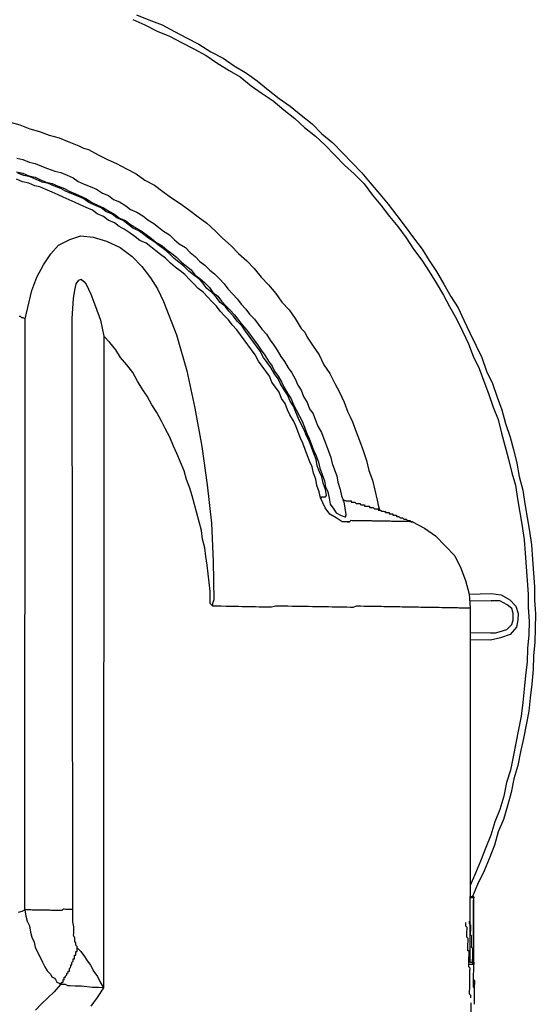
# Model space of a CAD drawing. Units: inches. Extents: x -69 to 81, y -7 to 97.
# Drawn here: x 25 to 27, y 86 to 89 of the extents above; entities that cross this region are included whole.
import ezdxf

# ---------------------------------------------------------------- set-up
doc = ezdxf.new("R2010")
doc.units = ezdxf.units.IN
doc.header["$MEASUREMENT"] = 0

# ---------------------------------------------------------------- blocks, each defined once
blk = doc.blocks.new('PeakFlow C top')
at = {"color": 9}
for p, q in [((-21.16, 48.1935), (-21.13, 48.1854)), ((-21.13, 48.1854), (-21.1001, 48.1736)), ((-21.1001, 48.1736), (-21.0702, 48.1656)), ((-21.0702, 48.1656), (-21.0403, 48.1538)), ((-21.0403, 48.1538), (-21.0104, 48.1458)), ((-21.0104, 48.1458), (-20.9805, 48.134)), ((-20.9805, 48.134), (-20.9506, 48.1222)), ((-20.9506, 48.1222), (-20.9357, 48.1144)), ((-20.9357, 48.1144), (-20.9207, 48.1104)), ((-20.9207, 48.1104), (-20.8909, 48.0948)), ((-20.8909, 48.0948), (-20.8611, 48.0793)), ((-21.1393, 48.0841), (-21.1206, 48.08)), ((-21.1206, 48.08), (-21.1019, 48.0721)), ((-21.1019, 48.0721), (-21.0832, 48.0681)), ((-21.0832, 48.0681), (-21.0645, 48.0602)), ((-20.8611, 48.0793), (-20.835, 48.0675)), ((-20.835, 48.0675), (-20.8052, 48.052)), ((-21.14, 48.0427), (-21.1213, 48.0386)), ((-21.1176, 48.0311), (-21.1363, 48.0389)), ((-21.1213, 48.0386), (-21.1026, 48.0308)), ((-21.0989, 48.027), (-21.1176, 48.0311)), ((-21.0645, 48.0602), (-21.0458, 48.0524)), ((-21.0458, 48.0524), (-21.0234, 48.0445)), ((-21.0234, 48.0445), (-21.0047, 48.0404)), ((-21.0047, 48.0404), (-20.986, 48.0325)), ((-20.986, 48.0325), (-20.9674, 48.0247)), ((-20.8052, 48.052), (-20.7754, 48.0364)), ((-20.7754, 48.0364), (-20.7494, 48.0172)), ((-21.1217, 48.0123), (-21.1404, 48.0202)), ((-21.103, 48.0082), (-21.1217, 48.0123)), ((-21.0843, 48.0004), (-21.103, 48.0082)), ((-21.1026, 48.0308), (-21.0839, 48.0267)), ((-21.0803, 48.0191), (-21.0989, 48.027)), ((-21.0839, 48.0267), (-21.069, 48.0189)), ((-21.0616, 48.0113), (-21.0803, 48.0191)), ((-21.069, 48.0189), (-21.0503, 48.0111)), ((-21.0429, 48.0072), (-21.0616, 48.0113)), ((-21.0503, 48.0111), (-21.0316, 48.007)), ((-21.0242, 47.9994), (-21.0429, 48.0072)), ((-21.0316, 48.007), (-21.0129, 47.9992)), ((-20.9674, 48.0247), (-20.9525, 48.0132)), ((-20.9525, 48.0132), (-20.9338, 48.0053)), ((-20.9338, 48.0053), (-20.9152, 47.9975)), ((-20.7494, 48.0172), (-20.7196, 48.0016)), ((-20.7196, 48.0016), (-20.6936, 47.9824)), ((-21.0694, 47.9964), (-21.0843, 48.0004)), ((-21.0507, 47.9885), (-21.0694, 47.9964)), ((-21.032, 47.9807), (-21.0507, 47.9885)), ((-21.0134, 47.9729), (-21.032, 47.9807)), ((-21.0055, 47.9915), (-21.0242, 47.9994)), ((-20.9985, 47.9651), (-21.0134, 47.9729)), ((-21.0129, 47.9992), (-20.9943, 47.9913)), ((-20.9906, 47.9837), (-21.0055, 47.9915)), ((-20.9943, 47.9913), (-20.9793, 47.9835)), ((-20.972, 47.9759), (-20.9906, 47.9837)), ((-20.9793, 47.9835), (-20.9607, 47.9757)), ((-20.9533, 47.9681), (-20.972, 47.9759)), ((-20.9607, 47.9757), (-20.942, 47.9679)), ((-20.9152, 47.9975), (-20.8965, 47.9896)), ((-20.8965, 47.9896), (-20.8779, 47.978)), ((-20.8779, 47.978), (-20.8593, 47.9702)), ((-20.6936, 47.9824), (-20.6676, 47.9631)), ((-20.9798, 47.9572), (-20.9985, 47.9651)), ((-20.9611, 47.9494), (-20.9798, 47.9572)), ((-20.9462, 47.9416), (-20.9611, 47.9494)), ((-20.9346, 47.9602), (-20.9533, 47.9681)), ((-20.9276, 47.9338), (-20.9462, 47.9416)), ((-20.942, 47.9679), (-20.9271, 47.9601)), ((-20.9198, 47.9487), (-20.9346, 47.9602)), ((-20.9271, 47.9601), (-20.9085, 47.9485)), ((-20.9011, 47.9408), (-20.9198, 47.9487)), ((-20.9085, 47.9485), (-20.8936, 47.9407)), ((-20.8593, 47.9702), (-20.8444, 47.9586)), ((-20.8444, 47.9586), (-20.8258, 47.9508)), ((-20.8258, 47.9508), (-20.8072, 47.9392)), ((-20.6676, 47.9631), (-20.6379, 47.9438)), ((-20.6379, 47.9438), (-20.6119, 47.9245)), ((-20.9089, 47.9259), (-20.9276, 47.9338)), ((-20.8941, 47.9144), (-20.9089, 47.9259)), ((-20.8825, 47.933), (-20.9011, 47.9408)), ((-20.8754, 47.9065), (-20.8941, 47.9144)), ((-20.8936, 47.9407), (-20.8749, 47.9329)), ((-20.8676, 47.9214), (-20.8825, 47.933)), ((-20.8749, 47.9329), (-20.8563, 47.9213)), ((-20.849, 47.9136), (-20.8676, 47.9214)), ((-20.8563, 47.9213), (-20.8414, 47.9135)), ((-20.8341, 47.9021), (-20.849, 47.9136)), ((-20.8414, 47.9135), (-20.8266, 47.9019)), ((-20.8072, 47.9392), (-20.7923, 47.9277)), ((-20.7923, 47.9277), (-20.7736, 47.9198)), ((-20.7736, 47.9198), (-20.755, 47.9082)), ((-20.6119, 47.9245), (-20.5859, 47.9053)), ((-20.8606, 47.895), (-20.8754, 47.9065)), ((-20.8419, 47.8872), (-20.8606, 47.895)), ((-20.8271, 47.8756), (-20.8419, 47.8872)), ((-20.8155, 47.8942), (-20.8341, 47.9021)), ((-20.8266, 47.9019), (-20.8079, 47.8941)), ((-20.8006, 47.8827), (-20.8155, 47.8942)), ((-20.8079, 47.8941), (-20.7931, 47.8826)), ((-20.7858, 47.8712), (-20.8006, 47.8827)), ((-20.7931, 47.8826), (-20.7745, 47.871)), ((-20.755, 47.9082), (-20.7402, 47.8967)), ((-20.7402, 47.8967), (-20.7216, 47.8851)), ((-20.7216, 47.8851), (-20.7068, 47.8735)), ((-20.5859, 47.9053), (-20.5599, 47.886)), ((-20.5599, 47.886), (-20.534, 47.863)), ((-20.8121, 47.8678), (-20.8271, 47.8756)), ((-20.7935, 47.8562), (-20.8121, 47.8678)), ((-20.7787, 47.8447), (-20.7935, 47.8562)), ((-20.7671, 47.8633), (-20.7858, 47.8712)), ((-20.7745, 47.871), (-20.7596, 47.8632)), ((-20.7523, 47.8518), (-20.7671, 47.8633)), ((-20.7596, 47.8632), (-20.7447, 47.8516)), ((-20.7374, 47.8402), (-20.7523, 47.8518)), ((-20.7447, 47.8516), (-20.7299, 47.8401)), ((-20.7068, 47.8735), (-20.6919, 47.862)), ((-20.6919, 47.862), (-20.6733, 47.8504)), ((-20.534, 47.863), (-20.5118, 47.8401)), ((-21.0123, 47.8187), (-20.9781, 47.8369)), ((-20.9781, 47.8369), (-20.9441, 47.8476)), ((-20.9441, 47.8476), (-20.9066, 47.8432)), ((-20.9066, 47.8432), (-20.8654, 47.8312)), ((-20.8654, 47.8312), (-20.8244, 47.8117)), ((-20.7639, 47.8332), (-20.7787, 47.8447)), ((-20.7452, 47.8253), (-20.7639, 47.8332)), ((-20.7304, 47.8138), (-20.7452, 47.8253)), ((-20.7188, 47.8286), (-20.7374, 47.8402)), ((-20.7299, 47.8401), (-20.7151, 47.8286)), ((-20.704, 47.8171), (-20.7188, 47.8286)), ((-20.7151, 47.8286), (-20.6965, 47.817)), ((-20.6733, 47.8504), (-20.6586, 47.8351)), ((-20.6586, 47.8351), (-20.6437, 47.8236)), ((-20.6437, 47.8236), (-20.6251, 47.812)), ((-20.5118, 47.8401), (-20.4859, 47.8171)), ((-21.0584, 47.7593), (-21.0353, 47.7928)), ((-21.0353, 47.7928), (-21.0123, 47.8187)), ((-20.8244, 47.8117), (-20.7873, 47.7847)), ((-20.7155, 47.8023), (-20.7304, 47.8138)), ((-20.7007, 47.7907), (-20.7155, 47.8023)), ((-20.6891, 47.8056), (-20.704, 47.8171)), ((-20.6965, 47.817), (-20.6816, 47.8054)), ((-20.6743, 47.794), (-20.6891, 47.8056)), ((-20.6816, 47.8054), (-20.6668, 47.7939)), ((-20.6595, 47.7787), (-20.6743, 47.794)), ((-20.6668, 47.7939), (-20.6519, 47.7824)), ((-20.6251, 47.812), (-20.6103, 47.7967)), ((-20.6103, 47.7967), (-20.5955, 47.7851)), ((-20.4859, 47.8171), (-20.4637, 47.7941)), ((-20.4637, 47.7941), (-20.4378, 47.7711)), ((-20.7873, 47.7847), (-20.7577, 47.7541)), ((-20.6858, 47.7792), (-20.7007, 47.7907)), ((-20.6711, 47.7639), (-20.6858, 47.7792)), ((-20.6562, 47.7523), (-20.6711, 47.7639)), ((-20.6447, 47.7672), (-20.6595, 47.7787)), ((-20.6519, 47.7824), (-20.6372, 47.7671)), ((-20.6298, 47.7556), (-20.6447, 47.7672)), ((-20.6372, 47.7671), (-20.6223, 47.7555)), ((-20.5955, 47.7851), (-20.5807, 47.7698)), ((-20.5807, 47.7698), (-20.5659, 47.7583)), ((-20.4378, 47.7711), (-20.4157, 47.7482)), ((-21.0779, 47.722), (-21.0584, 47.7593)), ((-20.7577, 47.7541), (-20.732, 47.7198)), ((-20.6414, 47.7408), (-20.6562, 47.7523)), ((-20.6265, 47.7293), (-20.6414, 47.7408)), ((-20.6151, 47.7404), (-20.6298, 47.7556)), ((-20.6223, 47.7555), (-20.6075, 47.744)), ((-20.6002, 47.7288), (-20.6151, 47.7404)), ((-20.6075, 47.744), (-20.5965, 47.7287)), ((-20.5659, 47.7583), (-20.5511, 47.743)), ((-20.5511, 47.743), (-20.5363, 47.7315)), ((-20.5363, 47.7315), (-20.5215, 47.7162)), ((-20.4157, 47.7482), (-20.3936, 47.7215)), ((-21.0936, 47.681), (-21.0779, 47.722)), ((-20.962, 47.6824), (-20.9579, 47.7012)), ((-20.9579, 47.7012), (-20.9502, 47.7123)), ((-20.9502, 47.7123), (-20.9426, 47.7159)), ((-20.9426, 47.7159), (-20.9352, 47.7083)), ((-20.9352, 47.7083), (-20.9278, 47.7006)), ((-20.732, 47.7198), (-20.71, 47.6856)), ((-20.6118, 47.714), (-20.6265, 47.7293)), ((-20.6007, 47.7025), (-20.6118, 47.714)), ((-20.5859, 47.6872), (-20.6007, 47.7025)), ((-20.5854, 47.7173), (-20.6002, 47.7288)), ((-20.5965, 47.7287), (-20.5816, 47.7172)), ((-20.5706, 47.702), (-20.5854, 47.7173)), ((-20.5816, 47.7172), (-20.5668, 47.7057)), ((-20.5596, 47.6868), (-20.5706, 47.702)), ((-20.5668, 47.7057), (-20.552, 47.6904)), ((-20.5215, 47.7162), (-20.5067, 47.7009)), ((-20.3936, 47.7215), (-20.3714, 47.6985)), ((-21.1139, 47.5948), (-21.0936, 47.681)), ((-20.9662, 47.6562), (-20.962, 47.6824)), ((-20.9278, 47.7006), (-20.9133, 47.6703)), ((-20.71, 47.6856), (-20.6919, 47.6477)), ((-20.5711, 47.6757), (-20.5859, 47.6872)), ((-20.5563, 47.6604), (-20.5711, 47.6757)), ((-20.5448, 47.6752), (-20.5596, 47.6868)), ((-20.552, 47.6904), (-20.541, 47.6751)), ((-20.53, 47.6599), (-20.5448, 47.6752)), ((-20.541, 47.6751), (-20.5262, 47.6636)), ((-20.5067, 47.7009), (-20.4957, 47.6856)), ((-20.4957, 47.6856), (-20.4809, 47.6703)), ((-20.3714, 47.6985), (-20.3493, 47.6718)), ((-20.3493, 47.6718), (-20.331, 47.6452)), ((-20.971, 47.5961), (-20.9662, 47.6562)), ((-20.9133, 47.6703), (-20.8989, 47.6325)), ((-20.6919, 47.6477), (-20.6523, 47.5455)), ((-20.5452, 47.6489), (-20.5563, 47.6604)), ((-20.5304, 47.6336), (-20.5452, 47.6489)), ((-20.519, 47.6447), (-20.53, 47.6599)), ((-20.5262, 47.6636), (-20.5151, 47.6484)), ((-20.5041, 47.6331), (-20.519, 47.6447)), ((-20.5151, 47.6484), (-20.5004, 47.6331)), ((-20.4809, 47.6703), (-20.4662, 47.6551)), ((-20.4662, 47.6551), (-20.4551, 47.6398)), ((-20.331, 47.6452), (-20.3088, 47.6222)), ((-20.8989, 47.6325), (-20.8846, 47.5909)), ((-20.5194, 47.6184), (-20.5304, 47.6336)), ((-20.5047, 47.6031), (-20.5194, 47.6184)), ((-20.4931, 47.6179), (-20.5041, 47.6331)), ((-20.5004, 47.6331), (-20.4893, 47.6216)), ((-20.4783, 47.6026), (-20.4931, 47.6179)), ((-20.4893, 47.6216), (-20.4745, 47.6063)), ((-20.4551, 47.6398), (-20.4404, 47.6245)), ((-20.4404, 47.6245), (-20.4293, 47.6093)), ((-20.3088, 47.6222), (-20.2905, 47.5956)), ((-21.1326, 47.6027), (-21.1288, 47.6026)), ((-21.1288, 47.6026), (-21.1251, 47.5988)), ((-21.1251, 47.5988), (-21.1214, 47.5987)), ((-21.1214, 47.5987), (-21.1139, 47.5948)), ((-21.115, 45.7938), (-21.1139, 47.5948)), ((-20.8846, 47.5909), (-20.8742, 47.5418)), ((-20.4936, 47.5916), (-20.5047, 47.6031)), ((-20.4826, 47.5764), (-20.4936, 47.5916)), ((-20.4673, 47.5874), (-20.4783, 47.6026)), ((-20.4745, 47.6063), (-20.4635, 47.5911)), ((-20.4525, 47.5721), (-20.4673, 47.5874)), ((-20.4635, 47.5911), (-20.4525, 47.5759)), ((-20.4293, 47.6093), (-20.4146, 47.594)), ((-20.4146, 47.594), (-20.4036, 47.5788)), ((-20.2905, 47.5956), (-20.2722, 47.5652)), ((-20.4678, 47.5611), (-20.4826, 47.5764)), ((-20.4568, 47.5458), (-20.4678, 47.5611)), ((-20.4525, 47.5759), (-20.4377, 47.5606)), ((-20.4415, 47.5569), (-20.4525, 47.5721)), ((-20.4305, 47.5416), (-20.4415, 47.5569)), ((-20.4377, 47.5606), (-20.4267, 47.5453)), ((-20.4036, 47.5788), (-20.3925, 47.5635)), ((-20.3925, 47.5635), (-20.3778, 47.5482)), ((-20.2722, 47.5652), (-20.2611, 47.5537)), ((-20.2611, 47.5537), (-20.2538, 47.5386)), ((-20.6523, 47.5455), (-20.6203, 47.4359)), ((-20.4457, 47.5306), (-20.4568, 47.5458)), ((-20.4347, 47.5154), (-20.4457, 47.5306)), ((-20.4195, 47.5264), (-20.4305, 47.5416)), ((-20.4267, 47.5453), (-20.4157, 47.5301)), ((-20.4085, 47.5112), (-20.4195, 47.5264)), ((-20.4157, 47.5301), (-20.4047, 47.5149)), ((-20.3778, 47.5482), (-20.3668, 47.5292)), ((-20.3668, 47.5292), (-20.3558, 47.514)), ((-20.2538, 47.5386), (-20.2355, 47.5119)), ((-20.4237, 47.5002), (-20.4347, 47.5154)), ((-20.4127, 47.4849), (-20.4237, 47.5002)), ((-20.3975, 47.4959), (-20.4085, 47.5112)), ((-20.4047, 47.5149), (-20.3936, 47.4996)), ((-20.3865, 47.4769), (-20.3975, 47.4959)), ((-20.3936, 47.4996), (-20.3826, 47.4844)), ((-20.3558, 47.514), (-20.3448, 47.4988)), ((-20.3448, 47.4988), (-20.3338, 47.4798)), ((-20.2355, 47.5119), (-20.2172, 47.4853)), ((-20.4017, 47.4659), (-20.4127, 47.4849)), ((-20.3907, 47.4507), (-20.4017, 47.4659)), ((-20.3755, 47.4617), (-20.3865, 47.4769)), ((-20.3826, 47.4844), (-20.3717, 47.4654)), ((-20.3645, 47.4465), (-20.3755, 47.4617)), ((-20.3717, 47.4654), (-20.3607, 47.4502)), ((-20.3338, 47.4798), (-20.3228, 47.4646)), ((-20.3228, 47.4646), (-20.3119, 47.4456)), ((-20.2172, 47.4853), (-20.2027, 47.455)), ((-20.6203, 47.4359), (-20.596, 47.3227)), ((-20.3797, 47.4355), (-20.3907, 47.4507)), ((-20.3687, 47.4202), (-20.3797, 47.4355)), ((-20.3535, 47.4275), (-20.3645, 47.4465)), ((-20.3607, 47.4502), (-20.3534, 47.435)), ((-20.3534, 47.435), (-20.3424, 47.4198)), ((-20.3119, 47.4456), (-20.3008, 47.4303)), ((-20.2027, 47.455), (-20.1843, 47.4283)), ((-20.3615, 47.4013), (-20.3687, 47.4202)), ((-20.3505, 47.3861), (-20.3615, 47.4013)), ((-20.3425, 47.4123), (-20.3535, 47.4275)), ((-20.3353, 47.3971), (-20.3425, 47.4123)), ((-20.3424, 47.4198), (-20.3314, 47.4008)), ((-20.3008, 47.4303), (-20.2899, 47.4114)), ((-20.2899, 47.4114), (-20.2827, 47.3924)), ((-20.1843, 47.4283), (-20.1698, 47.398)), ((-20.3395, 47.3709), (-20.3505, 47.3861)), ((-20.3243, 47.3781), (-20.3353, 47.3971)), ((-20.3314, 47.4008), (-20.3242, 47.3856)), ((-20.3133, 47.3629), (-20.3243, 47.3781)), ((-20.3242, 47.3856), (-20.3132, 47.3666)), ((-20.2827, 47.3924), (-20.2717, 47.3772)), ((-20.2717, 47.3772), (-20.2645, 47.3583)), ((-20.1698, 47.398), (-20.1552, 47.3714)), ((-20.1552, 47.3714), (-20.1407, 47.3411)), ((-20.3323, 47.3519), (-20.3395, 47.3709)), ((-20.3213, 47.3367), (-20.3323, 47.3519)), ((-20.3061, 47.344), (-20.3133, 47.3629)), ((-20.3132, 47.3666), (-20.3022, 47.3514)), ((-20.2951, 47.3287), (-20.3061, 47.344)), ((-20.3022, 47.3514), (-20.295, 47.3325)), ((-20.2645, 47.3583), (-20.2535, 47.3393)), ((-20.1407, 47.3411), (-20.1299, 47.3108)), ((-20.596, 47.3227), (-20.5755, 47.2057)), ((-20.3141, 47.3178), (-20.3213, 47.3367)), ((-20.3068, 47.3026), (-20.3141, 47.3178)), ((-20.2879, 47.3098), (-20.2951, 47.3287)), ((-20.295, 47.3325), (-20.2878, 47.3173)), ((-20.2878, 47.3173), (-20.2768, 47.2983)), ((-20.2535, 47.3393), (-20.2463, 47.3204)), ((-20.2463, 47.3204), (-20.2353, 47.3051)), ((-20.2959, 47.2836), (-20.3068, 47.3026)), ((-20.2886, 47.2685), (-20.2959, 47.2836)), ((-20.2807, 47.2909), (-20.2879, 47.3098)), ((-20.2734, 47.2757), (-20.2807, 47.2909)), ((-20.2768, 47.2983), (-20.2695, 47.2832)), ((-20.2695, 47.2832), (-20.2624, 47.2642)), ((-20.2353, 47.3051), (-20.2281, 47.2862)), ((-20.2281, 47.2862), (-20.2209, 47.2673)), ((-20.1299, 47.3108), (-20.1227, 47.2957)), ((-20.1227, 47.2957), (-20.1154, 47.2805)), ((-20.2814, 47.2495), (-20.2886, 47.2685)), ((-20.2625, 47.2567), (-20.2734, 47.2757)), ((-20.2553, 47.2378), (-20.2625, 47.2567)), ((-20.2624, 47.2642), (-20.2552, 47.2453)), ((-20.2209, 47.2673), (-20.21, 47.2483)), ((-20.1154, 47.2805), (-20.1047, 47.2502)), ((-20.2742, 47.2306), (-20.2814, 47.2495)), ((-20.267, 47.2154), (-20.2742, 47.2306)), ((-20.248, 47.2226), (-20.2553, 47.2378)), ((-20.2552, 47.2453), (-20.2479, 47.2301)), ((-20.2408, 47.2037), (-20.248, 47.2226)), ((-20.2479, 47.2301), (-20.2407, 47.2112)), ((-20.21, 47.2483), (-20.2028, 47.2294)), ((-20.2028, 47.2294), (-20.1956, 47.2104)), ((-20.1047, 47.2502), (-20.0939, 47.2237)), ((-20.0939, 47.2237), (-20.0831, 47.1934)), ((-20.5755, 47.2057), (-20.5587, 47.0889)), ((-20.2598, 47.1965), (-20.267, 47.2154)), ((-20.2526, 47.1776), (-20.2598, 47.1965)), ((-20.2337, 47.1848), (-20.2408, 47.2037)), ((-20.2407, 47.2112), (-20.2335, 47.1923)), ((-20.2335, 47.1923), (-20.2263, 47.1771)), ((-20.1956, 47.2104), (-20.1884, 47.1915)), ((-20.1884, 47.1915), (-20.1812, 47.1726)), ((-20.0831, 47.1934), (-20.0723, 47.1632)), ((-20.2454, 47.1587), (-20.2526, 47.1776)), ((-20.2265, 47.1659), (-20.2337, 47.1848)), ((-20.223, 47.147), (-20.2265, 47.1659)), ((-20.2263, 47.1771), (-20.2191, 47.1582)), ((-20.1812, 47.1726), (-20.1778, 47.1537)), ((-20.0723, 47.1632), (-20.0653, 47.133)), ((-20.2381, 47.1435), (-20.2454, 47.1587)), ((-20.2347, 47.1246), (-20.2381, 47.1435)), ((-20.2158, 47.1281), (-20.223, 47.147)), ((-20.2191, 47.1582), (-20.2156, 47.1393)), ((-20.2156, 47.1393), (-20.2084, 47.1204)), ((-20.1778, 47.1537), (-20.1706, 47.1348)), ((-20.1706, 47.1348), (-20.1634, 47.1159)), ((-20.0653, 47.133), (-20.0546, 47.1027)), ((-20.2275, 47.1057), (-20.2347, 47.1246)), ((-20.2241, 47.0868), (-20.2275, 47.1057)), ((-20.2086, 47.1129), (-20.2158, 47.1281)), ((-20.2051, 47.094), (-20.2086, 47.1129)), ((-20.2084, 47.1204), (-20.2013, 47.1015)), ((-20.2013, 47.1015), (-20.1978, 47.0826)), ((-20.1634, 47.1159), (-20.16, 47.097)), ((-20.0546, 47.1027), (-20.0476, 47.0725)), ((-20.5587, 47.0889), (-20.5457, 46.9721)), ((-20.2169, 47.0679), (-20.2241, 47.0868)), ((-20.198, 47.0751), (-20.2051, 47.094)), ((-20.1945, 47.0563), (-20.198, 47.0751)), ((-20.1978, 47.0826), (-20.1906, 47.0675)), ((-20.16, 47.097), (-20.1528, 47.0743)), ((-20.1528, 47.0743), (-20.1494, 47.0555)), ((-20.0476, 47.0725), (-20.0406, 47.0423)), ((-20.2134, 47.0491), (-20.2169, 47.0679)), ((-20.1989, 47.0187), (-20.2134, 47.0491)), ((-20.2134, 47.0491), (-20.2097, 47.049)), ((-20.2097, 47.049), (-20.2096, 47.0528)), ((-20.2096, 47.0528), (-20.2059, 47.0527)), ((-20.2059, 47.0527), (-20.2021, 47.0526)), ((-20.2021, 47.0526), (-20.1983, 47.0526)), ((-20.1983, 47.0526), (-20.1945, 47.0563)), ((-20.1906, 47.0675), (-20.1871, 47.0486)), ((-20.1871, 47.0486), (-20.1837, 47.0297)), ((-20.1494, 47.0555), (-20.1422, 47.0366)), ((-20.1458, 47.0441), (-20.1346, 47.0402)), ((-20.0406, 47.0423), (-20.0371, 47.0272)), ((-20.1842, 46.9997), (-20.1989, 47.0187)), ((-20.1837, 47.0297), (-20.1727, 47.0145)), ((-20.1727, 47.0145), (-20.1654, 47.0031)), ((-20.1422, 47.0366), (-20.1388, 47.0177)), ((-20.1388, 47.0177), (-20.1354, 46.9988)), ((-20.1346, 47.0402), (-20.1309, 47.0401)), ((-20.1309, 47.0401), (-20.1271, 47.04)), ((-20.1271, 47.04), (-20.1234, 47.04)), ((-20.1234, 47.04), (-20.1196, 47.0399)), ((-20.1196, 47.0399), (-20.1197, 47.0362)), ((-20.1197, 47.0362), (-20.1159, 47.0361)), ((-20.1159, 47.0361), (-20.1121, 47.036)), ((-20.1121, 47.036), (-20.1084, 47.036)), ((-20.1084, 47.036), (-20.1047, 47.0321)), ((-20.1047, 47.0321), (-20.1009, 47.0321)), ((-20.1009, 47.0321), (-20.0972, 47.032)), ((-20.0972, 47.032), (-20.0934, 47.0319)), ((-20.0934, 47.0319), (-20.0897, 47.0281)), ((-20.0897, 47.0281), (-20.086, 47.0281)), ((-20.086, 47.0281), (-20.0822, 47.028)), ((-20.0822, 47.028), (-20.0784, 47.0279)), ((-20.0784, 47.0279), (-20.0785, 47.0242)), ((-20.0785, 47.0242), (-20.0748, 47.0241)), ((-20.0748, 47.0241), (-20.071, 47.024)), ((-20.071, 47.024), (-20.0672, 47.024)), ((-20.0672, 47.024), (-20.0635, 47.0239)), ((-20.0635, 47.0239), (-20.0635, 47.0201)), ((-20.0635, 47.0201), (-20.0598, 47.0201)), ((-20.0598, 47.0201), (-20.056, 47.02)), ((-20.056, 47.02), (-20.0523, 47.02)), ((-20.0523, 47.02), (-20.0486, 47.0161)), ((-20.0486, 47.0161), (-20.0448, 47.0161)), ((-20.0448, 47.0161), (-20.0411, 47.016)), ((-20.0411, 47.016), (-20.0373, 47.0159)), ((-20.0373, 47.0159), (-20.0374, 47.0122)), ((-20.0374, 47.0122), (-20.0336, 47.0121)), ((-20.0371, 47.0272), (-20.0336, 47.0121)), ((-20.0336, 47.0121), (-20.0298, 47.012)), ((-20.0298, 47.012), (-20.0261, 47.0082)), ((-20.1656, 46.9881), (-20.1842, 46.9997)), ((-20.147, 46.9765), (-20.1656, 46.9881)), ((-20.1654, 47.0031), (-20.1505, 46.9953)), ((-20.1505, 46.9953), (-20.1392, 46.9914)), ((-20.1392, 46.9914), (-20.1355, 46.9913)), ((-20.1355, 46.9913), (-20.1354, 46.9951)), ((-20.1354, 46.9988), (-20.1354, 46.9951)), ((-20.0261, 47.0082), (-20.0224, 47.0082)), ((-20.0224, 47.0082), (-20.0186, 47.0081)), ((-20.0186, 47.0081), (-20.0149, 47.008)), ((-20.0149, 47.008), (-20.0149, 47.0043)), ((-20.0149, 47.0043), (-20.0112, 47.0042)), ((-20.0112, 47.0042), (-20.0074, 47.0041)), ((-20.0074, 47.0041), (-20.0037, 47.0041)), ((-20.0037, 47.0041), (-20.0037, 47.0003)), ((-20.0037, 47.0003), (-20, 47.0002)), ((-20, 47.0002), (-19.9962, 47.0002)), ((-19.9962, 47.0002), (-19.9924, 47.0001)), ((-19.9924, 47.0001), (-19.9925, 46.9964)), ((-19.9925, 46.9964), (-19.9888, 46.9963)), ((-19.9888, 46.9963), (-19.985, 46.9962)), ((-19.985, 46.9962), (-19.9812, 46.9962)), ((-19.9812, 46.9962), (-19.9813, 46.9924)), ((-19.9813, 46.9924), (-19.9775, 46.9923)), ((-19.9775, 46.9923), (-19.9738, 46.9923)), ((-19.9738, 46.9923), (-19.9701, 46.9884)), ((-19.9701, 46.9884), (-19.9663, 46.9884)), ((-19.9663, 46.9884), (-19.9626, 46.9883)), ((-19.9626, 46.9883), (-19.9589, 46.9845)), ((-19.9589, 46.9845), (-19.9551, 46.9844)), ((-19.9551, 46.9844), (-19.9514, 46.9844)), ((-19.9514, 46.9844), (-19.9477, 46.9805)), ((-20.5457, 46.9721), (-20.5402, 46.8554)), ((-20.132, 46.9762), (-20.147, 46.9765)), ((-20.1282, 46.9761), (-20.132, 46.9762)), ((-20.132, 46.9762), (-20.1245, 46.9761)), ((-20.1245, 46.9761), (-20.1282, 46.9761)), ((-20.1245, 46.9761), (-20.1282, 46.9761)), ((-20.1206, 46.9798), (-20.1245, 46.9761)), ((-20.1169, 46.9797), (-20.1206, 46.9798)), ((-20.1131, 46.9796), (-20.1169, 46.9797)), ((-20.1094, 46.9796), (-20.1131, 46.9796)), ((-20.1056, 46.9795), (-20.1094, 46.9796)), ((-20.1018, 46.9795), (-20.1056, 46.9795)), ((-20.0981, 46.9794), (-20.1018, 46.9795)), ((-20.0943, 46.9793), (-20.0981, 46.9794)), ((-20.0906, 46.9793), (-20.0943, 46.9793)), ((-20.0868, 46.9792), (-20.0906, 46.9793)), ((-20.0831, 46.9791), (-20.0868, 46.9792)), ((-20.0793, 46.9791), (-20.0831, 46.9791)), ((-20.0755, 46.979), (-20.0793, 46.9791)), ((-20.0718, 46.9789), (-20.0755, 46.979)), ((-20.068, 46.9789), (-20.0718, 46.9789)), ((-20.0643, 46.9788), (-20.068, 46.9789)), ((-20.0605, 46.9787), (-20.0643, 46.9788)), ((-20.0567, 46.9787), (-20.0605, 46.9787)), ((-20.053, 46.9786), (-20.0567, 46.9787)), ((-20.0492, 46.9785), (-20.053, 46.9786)), ((-20.0455, 46.9785), (-20.0492, 46.9785)), ((-20.0417, 46.9784), (-20.0455, 46.9785)), ((-20.0379, 46.9783), (-20.0417, 46.9784)), ((-20.0342, 46.9783), (-20.0379, 46.9783)), ((-20.0304, 46.9782), (-20.0342, 46.9783)), ((-20.0267, 46.9781), (-20.0304, 46.9782)), ((-20.0229, 46.9781), (-20.0267, 46.9781)), ((-20.0192, 46.978), (-20.0229, 46.9781)), ((-20.0154, 46.978), (-20.0192, 46.978)), ((-20.0116, 46.9779), (-20.0154, 46.978)), ((-20.0079, 46.9778), (-20.0116, 46.9779)), ((-20.0041, 46.9778), (-20.0079, 46.9778)), ((-20.0004, 46.9777), (-20.0041, 46.9778)), ((-19.9966, 46.9776), (-20.0004, 46.9777)), ((-19.9928, 46.9776), (-19.9966, 46.9776)), ((-19.9891, 46.9775), (-19.9928, 46.9776)), ((-19.9853, 46.9774), (-19.9891, 46.9775)), ((-19.9816, 46.9774), (-19.9853, 46.9774)), ((-19.9778, 46.9773), (-19.9816, 46.9774)), ((-19.974, 46.9772), (-19.9778, 46.9773)), ((-19.9703, 46.9772), (-19.974, 46.9772)), ((-19.9665, 46.9771), (-19.9703, 46.9772)), ((-19.9628, 46.977), (-19.9665, 46.9771)), ((-19.959, 46.977), (-19.9628, 46.977)), ((-19.9552, 46.9769), (-19.959, 46.977)), ((-19.9515, 46.9768), (-19.9552, 46.9769)), ((-19.9477, 46.9768), (-19.9515, 46.9768)), ((-19.9477, 46.9805), (-19.9439, 46.9805)), ((-19.944, 46.9767), (-19.9477, 46.9768)), ((-19.9402, 46.9767), (-19.944, 46.9767)), ((-19.9439, 46.9805), (-19.9401, 46.9804)), ((-19.9401, 46.9804), (-19.9402, 46.9767)), ((-19.9365, 46.9766), (-19.9402, 46.9767)), ((-19.9402, 46.9767), (-19.9365, 46.9766)), ((-19.9327, 46.9765), (-19.9365, 46.9766)), ((-19.9365, 46.9766), (-19.9327, 46.9765)), ((-19.9327, 46.9765), (-19.8954, 46.9571)), ((-19.8954, 46.9571), (-19.862, 46.9339)), ((-19.862, 46.9339), (-19.8324, 46.9033)), ((-19.8324, 46.9033), (-19.8029, 46.8728)), ((-19.8029, 46.8728), (-19.7847, 46.8348)), ((-20.5402, 46.8554), (-20.5384, 46.7389)), ((-19.7847, 46.8348), (-19.7704, 46.797)), ((-19.7704, 46.797), (-19.7598, 46.7554)), ((-19.7598, 46.7554), (-19.6921, 46.758)), ((-19.7598, 46.7554), (-19.7568, 46.714)), ((-19.6921, 46.758), (-19.6621, 46.7538)), ((-19.6621, 46.7538), (-19.636, 46.7383)), ((-20.5424, 46.7276), (-20.5425, 46.7201)), ((-20.5425, 46.7201), (-20.5275, 46.7199)), ((-20.5384, 46.7389), (-20.5424, 46.7276)), ((-20.5275, 46.7199), (-20.5162, 46.7197)), ((-20.5162, 46.7197), (-20.5012, 46.7194)), ((-20.5012, 46.7194), (-20.4899, 46.7192)), ((-20.4899, 46.7192), (-20.4786, 46.719)), ((-20.4786, 46.719), (-20.4636, 46.7188)), ((-20.4636, 46.7188), (-20.4523, 46.7186)), ((-20.4523, 46.7186), (-20.4373, 46.7183)), ((-20.4373, 46.7183), (-20.426, 46.7181)), ((-20.426, 46.7181), (-20.4109, 46.7178)), ((-20.4109, 46.7178), (-20.3997, 46.7176)), ((-20.3997, 46.7176), (-20.3884, 46.7175)), ((-20.3884, 46.7175), (-20.3734, 46.7172)), ((-20.3734, 46.7172), (-20.3621, 46.717)), ((-20.3621, 46.717), (-20.3507, 46.7206)), ((-20.3507, 46.7206), (-20.3357, 46.7203)), ((-20.3357, 46.7203), (-20.3244, 46.7201)), ((-20.3244, 46.7201), (-20.3131, 46.7199)), ((-20.3131, 46.7199), (-20.2981, 46.7196)), ((-20.2981, 46.7196), (-20.2868, 46.7195)), ((-20.2868, 46.7195), (-20.2756, 46.7193)), ((-20.2756, 46.7193), (-20.2605, 46.719)), ((-20.2605, 46.719), (-20.2492, 46.7188)), ((-20.2492, 46.7188), (-20.238, 46.7186)), ((-20.238, 46.7186), (-20.2267, 46.7184)), ((-20.2267, 46.7184), (-20.2154, 46.7182)), ((-20.2154, 46.7182), (-20.2041, 46.718)), ((-20.2041, 46.718), (-20.1891, 46.7178)), ((-20.1891, 46.7178), (-20.1778, 46.7176)), ((-20.1778, 46.7176), (-20.1665, 46.7174)), ((-20.1665, 46.7174), (-20.1553, 46.7172)), ((-20.1553, 46.7172), (-20.144, 46.717)), ((-20.144, 46.717), (-20.1327, 46.7168)), ((-20.1327, 46.7168), (-20.1214, 46.7166)), ((-20.1214, 46.7166), (-20.1139, 46.7165)), ((-20.1139, 46.7165), (-20.1026, 46.72)), ((-20.1026, 46.72), (-20.0913, 46.7198)), ((-20.0913, 46.7198), (-20.08, 46.7196)), ((-20.08, 46.7196), (-20.0688, 46.7194)), ((-20.0688, 46.7194), (-20.0575, 46.7192)), ((-20.0575, 46.7192), (-20.05, 46.7191)), ((-20.05, 46.7191), (-20.0387, 46.7189)), ((-20.0387, 46.7189), (-20.0274, 46.7187)), ((-20.0274, 46.7187), (-20.0199, 46.7186)), ((-20.0199, 46.7186), (-20.0086, 46.7184)), ((-20.0086, 46.7184), (-20.0011, 46.7183)), ((-20.0011, 46.7183), (-19.9898, 46.7181)), ((-19.9898, 46.7181), (-19.9823, 46.7179)), ((-19.9823, 46.7179), (-19.971, 46.7177)), ((-19.971, 46.7177), (-19.9635, 46.7176)), ((-19.9635, 46.7176), (-19.956, 46.7175)), ((-19.956, 46.7175), (-19.9447, 46.7173)), ((-19.9447, 46.7173), (-19.9372, 46.7172)), ((-19.9372, 46.7172), (-19.9297, 46.717)), ((-19.9297, 46.717), (-19.9222, 46.7169)), ((-19.9222, 46.7169), (-19.9146, 46.7168)), ((-19.9146, 46.7168), (-19.9071, 46.7166)), ((-19.9071, 46.7166), (-19.8996, 46.7165)), ((-19.8996, 46.7165), (-19.8921, 46.7164)), ((-19.8921, 46.7164), (-19.8846, 46.7162)), ((-19.8846, 46.7162), (-19.877, 46.7161)), ((-19.877, 46.7161), (-19.8695, 46.716)), ((-19.8695, 46.716), (-19.862, 46.7159)), ((-19.862, 46.7159), (-19.8583, 46.7158)), ((-19.8583, 46.7158), (-19.8507, 46.7157)), ((-19.8507, 46.7157), (-19.8432, 46.7155)), ((-19.8432, 46.7155), (-19.8395, 46.7155)), ((-19.8395, 46.7155), (-19.8319, 46.7153)), ((-19.8319, 46.7153), (-19.8282, 46.7153)), ((-19.8282, 46.7153), (-19.8207, 46.7151)), ((-19.8207, 46.7151), (-19.8169, 46.7151)), ((-19.8169, 46.7151), (-19.8131, 46.715)), ((-19.8131, 46.715), (-19.8094, 46.7149)), ((-19.8094, 46.7149), (-19.8019, 46.7148)), ((-19.8019, 46.7148), (-19.7981, 46.7147)), ((-19.7981, 46.7147), (-19.7943, 46.7147)), ((-19.7943, 46.7147), (-19.7906, 46.7146)), ((-19.7906, 46.7146), (-19.7868, 46.7146)), ((-19.7868, 46.7146), (-19.7831, 46.7145)), ((-19.7831, 46.7145), (-19.7793, 46.7144)), ((-19.7793, 46.7144), (-19.7756, 46.7144)), ((-19.7756, 46.7144), (-19.7718, 46.7143)), ((-19.7718, 46.7143), (-19.768, 46.7142)), ((-19.768, 46.7142), (-19.7643, 46.7142)), ((-19.7643, 46.7142), (-19.7605, 46.7141)), ((-19.7605, 46.7141), (-19.7568, 46.714)), ((-19.7568, 46.714), (-19.757, 45.8342)), ((-19.6774, 46.7352), (-19.6925, 46.7355)), ((-19.6662, 46.735), (-19.6774, 46.7352)), ((-19.6438, 46.7234), (-19.6662, 46.735)), ((-19.629, 46.7118), (-19.6438, 46.7234)), ((-19.636, 46.7383), (-19.6176, 46.7191)), ((-19.6255, 46.6967), (-19.629, 46.7118)), ((-19.6176, 46.7191), (-19.6104, 46.6965)), ((-19.6258, 46.6779), (-19.6255, 46.6967)), ((-19.6104, 46.6965), (-19.6107, 46.6777)), ((-19.6451, 46.6482), (-19.6298, 46.663)), ((-19.6149, 46.6552), (-19.6341, 46.6329)), ((-19.6298, 46.663), (-19.6258, 46.6779)), ((-19.6107, 46.6777), (-19.6149, 46.6552)), ((-19.7581, 46.6389), (-19.6942, 46.6377)), ((-19.6644, 46.6222), (-19.6946, 46.6152)), ((-19.6942, 46.6377), (-19.6791, 46.6375)), ((-19.6791, 46.6375), (-19.6678, 46.641)), ((-19.6678, 46.641), (-19.6451, 46.6482)), ((-19.6341, 46.6329), (-19.6644, 46.6222)), ((-19.6946, 46.6152), (-19.7547, 46.6162)), ((-21.134, 45.7866), (-21.1226, 45.7902)), ((-21.1226, 45.7902), (-21.115, 45.7938)), ((-21.115, 45.7938), (-21.1116, 45.7749)), ((-21.1113, 45.7937), (-21.115, 45.7938)), ((-21.1075, 45.7937), (-21.1113, 45.7937)), ((-21.1038, 45.7936), (-21.1075, 45.7937)), ((-21.1, 45.7935), (-21.1038, 45.7936)), ((-21.0962, 45.7935), (-21.1, 45.7935)), ((-21.0925, 45.7934), (-21.0962, 45.7935)), ((-21.0887, 45.7933), (-21.0925, 45.7934)), ((-21.085, 45.7933), (-21.0887, 45.7933)), ((-21.0812, 45.7932), (-21.085, 45.7933)), ((-21.0774, 45.7931), (-21.0812, 45.7932)), ((-21.0737, 45.7931), (-21.0774, 45.7931)), ((-21.0699, 45.793), (-21.0737, 45.7931)), ((-21.0662, 45.7929), (-21.0699, 45.793)), ((-21.0624, 45.7929), (-21.0662, 45.7929)), ((-21.0587, 45.7928), (-21.0624, 45.7929)), ((-21.0549, 45.7927), (-21.0587, 45.7928)), ((-21.0511, 45.7927), (-21.0549, 45.7927)), ((-21.0474, 45.7926), (-21.0511, 45.7927)), ((-21.0436, 45.7925), (-21.0474, 45.7926)), ((-21.0399, 45.7925), (-21.0436, 45.7925)), ((-21.0361, 45.7924), (-21.0399, 45.7925)), ((-21.0323, 45.7924), (-21.0361, 45.7924)), ((-21.0286, 45.7923), (-21.0323, 45.7924)), ((-21.0248, 45.7922), (-21.0286, 45.7923)), ((-21.0211, 45.7922), (-21.0248, 45.7922)), ((-21.0173, 45.7921), (-21.0211, 45.7922)), ((-21.0135, 45.792), (-21.0173, 45.7921)), ((-21.0098, 45.792), (-21.0135, 45.792)), ((-21.006, 45.7919), (-21.0098, 45.792)), ((-21.0023, 45.7918), (-21.006, 45.7919)), ((-20.9984, 45.7955), (-21.0023, 45.7918)), ((-20.9947, 45.7955), (-20.9984, 45.7955)), ((-20.9909, 45.7954), (-20.9947, 45.7955)), ((-20.9872, 45.7953), (-20.9909, 45.7954)), ((-20.9834, 45.7953), (-20.9872, 45.7953)), ((-20.9797, 45.7952), (-20.9834, 45.7953)), ((-20.9759, 45.7951), (-20.9797, 45.7952)), ((-20.9721, 45.7951), (-20.9759, 45.7951)), ((-20.9684, 45.795), (-20.9721, 45.7951)), ((-20.9687, 45.7762), (-20.9684, 45.795)), ((-21.1116, 45.7749), (-21.1081, 45.7598)), ((-21.1081, 45.7598), (-21.1008, 45.7447)), ((-20.969, 45.7574), (-20.9687, 45.7762)), ((-20.9655, 45.7423), (-20.969, 45.7574)), ((-21.1008, 45.7447), (-21.0974, 45.7258)), ((-21.0974, 45.7258), (-21.0939, 45.7107)), ((-20.966, 45.716), (-20.9659, 45.7235)), ((-20.9659, 45.7235), (-20.9657, 45.731)), ((-20.9657, 45.731), (-20.9655, 45.7423)), ((-21.0939, 45.7107), (-21.0867, 45.6955)), ((-21.0867, 45.6955), (-21.0832, 45.6804)), ((-20.9624, 45.7084), (-20.966, 45.716)), ((-20.9626, 45.6971), (-20.9624, 45.7047)), ((-20.9589, 45.6933), (-20.9626, 45.6971)), ((-20.9624, 45.7047), (-20.9624, 45.7084)), ((-20.959, 45.6858), (-20.9589, 45.6933)), ((-21.0832, 45.6804), (-21.0759, 45.6653)), ((-21.0759, 45.6653), (-21.0686, 45.6501)), ((-20.9594, 45.6632), (-20.9593, 45.667)), ((-20.9594, 45.6595), (-20.9594, 45.6632)), ((-20.9593, 45.667), (-20.9556, 45.6669)), ((-20.9553, 45.682), (-20.959, 45.6858)), ((-20.9556, 45.6669), (-20.9555, 45.6707)), ((-20.9555, 45.6707), (-20.9554, 45.6745)), ((-20.9554, 45.6782), (-20.9553, 45.682)), ((-20.9554, 45.6782), (-20.9443, 45.6667)), ((-20.9554, 45.6745), (-20.9554, 45.6782)), ((-20.9443, 45.6667), (-20.9333, 45.6515)), ((-21.0686, 45.6501), (-21.0614, 45.6349)), ((-21.0614, 45.6349), (-21.0541, 45.6198)), ((-20.9712, 45.6334), (-20.9674, 45.6371)), ((-20.9712, 45.6296), (-20.9712, 45.6334)), ((-20.9674, 45.6371), (-20.9673, 45.6408)), ((-20.9673, 45.6408), (-20.9672, 45.6446)), ((-20.9672, 45.6446), (-20.9635, 45.6445)), ((-20.9635, 45.6445), (-20.9634, 45.6483)), ((-20.9634, 45.6483), (-20.9633, 45.652)), ((-20.9633, 45.652), (-20.9633, 45.6558)), ((-20.9633, 45.6558), (-20.9595, 45.6557)), ((-20.9595, 45.6557), (-20.9594, 45.6595)), ((-20.9333, 45.6515), (-20.9259, 45.6401)), ((-20.9259, 45.6401), (-20.9149, 45.6249)), ((-21.0541, 45.6198), (-21.0468, 45.6084)), ((-21.0468, 45.6084), (-21.0394, 45.6007)), ((-20.9868, 45.5998), (-20.983, 45.6035)), ((-20.983, 45.6035), (-20.9829, 45.6073)), ((-20.9829, 45.6073), (-20.9791, 45.6072)), ((-20.9791, 45.6109), (-20.979, 45.6147)), ((-20.9791, 45.6072), (-20.9791, 45.6109)), ((-20.979, 45.6147), (-20.9752, 45.6184)), ((-20.9752, 45.6184), (-20.9751, 45.6222)), ((-20.9751, 45.6222), (-20.9751, 45.6259)), ((-20.9751, 45.6259), (-20.9713, 45.6259)), ((-20.9713, 45.6259), (-20.9712, 45.6296)), ((-20.9149, 45.6249), (-20.904, 45.6059)), ((-20.904, 45.6059), (-20.893, 45.5907)), ((-21.0394, 45.6007), (-21.0357, 45.5969)), ((-21.0357, 45.5969), (-21.0321, 45.5893)), ((-21.0321, 45.5893), (-21.0246, 45.5854)), ((-21.0246, 45.5854), (-21.021, 45.5816)), ((-21.021, 45.5816), (-21.0173, 45.574)), ((-21.0173, 45.574), (-21.0099, 45.5701)), ((-21.0024, 45.57), (-21.0023, 45.5737)), ((-21.0023, 45.5737), (-20.9985, 45.5737)), ((-20.9985, 45.5774), (-20.9984, 45.5812)), ((-20.9985, 45.5737), (-20.9985, 45.5774)), ((-20.9984, 45.5812), (-20.9946, 45.5811)), ((-20.9946, 45.5849), (-20.9945, 45.5887)), ((-20.9946, 45.5811), (-20.9946, 45.5849)), ((-20.9945, 45.5887), (-20.9908, 45.5886)), ((-20.9908, 45.5886), (-20.9907, 45.5923)), ((-20.9907, 45.5923), (-20.9869, 45.596)), ((-20.9869, 45.596), (-20.9868, 45.5998)), ((-20.893, 45.5907), (-20.8857, 45.5755)), ((-20.8857, 45.5755), (-20.8747, 45.5565)), ((-21.0254, 45.5441), (-21.0445, 45.5256)), ((-21.0062, 45.5663), (-21.0254, 45.5441)), ((-21.0099, 45.5701), (-21.0062, 45.5663)), ((-21.0062, 45.5663), (-21.0061, 45.5701)), ((-20.9987, 45.5662), (-21.0062, 45.5663)), ((-21.0061, 45.5701), (-21.0024, 45.57)), ((-20.9911, 45.566), (-20.9987, 45.5662)), ((-20.9837, 45.5621), (-20.9911, 45.566)), ((-20.9762, 45.562), (-20.9837, 45.5621)), ((-20.9611, 45.5618), (-20.9762, 45.562)), ((-20.9423, 45.5614), (-20.9611, 45.5618)), ((-20.9086, 45.5571), (-20.9423, 45.5614)), ((-20.8898, 45.5568), (-20.9086, 45.5571)), ((-20.8747, 45.5565), (-20.8898, 45.5568)), ((-21.0445, 45.5256), (-21.0636, 45.5071)), ((-21.0636, 45.5071), (-21.0827, 45.4887))]:
    blk.add_line(p, q, dxfattribs=at)
at = {"color": 9, "flags": 128}
for points in [[(-20.7745, 48.5214), (-20.7372, 48.5058), (-20.6961, 48.49), (-20.6588, 48.4706), (-20.6216, 48.4511), (-20.5843, 48.4317), (-20.5471, 48.4085), (-20.5098, 48.389), (-20.4764, 48.3659), (-20.4392, 48.3427), (-20.4058, 48.3195), (-20.3724, 48.2926), (-20.339, 48.2657), (-20.3056, 48.2426), (-20.2722, 48.2157), (-20.2388, 48.1888), (-20.2093, 48.1582), (-20.1759, 48.1313), (-20.1463, 48.1007), (-20.1168, 48.0701), (-20.0872, 48.0395), (-20.0615, 48.009), (-20.032, 47.9747), (-20.0062, 47.9441), (-19.9805, 47.9098), (-19.9547, 47.8756), (-19.929, 47.8413), (-19.9033, 47.807), (-19.8813, 47.7728), (-19.8593, 47.7385), (-19.8374, 47.7006), (-19.8155, 47.6626), (-19.7936, 47.6284), (-19.7754, 47.5904), (-19.7573, 47.5525), (-19.7391, 47.5146), (-19.721, 47.4767), (-19.7067, 47.4351), (-19.6885, 47.3972), (-19.6742, 47.3556), (-19.6598, 47.3177), (-19.6493, 47.2762), (-19.6349, 47.2346), (-19.6243, 47.1968), (-19.6138, 47.1552), (-19.607, 47.1138), (-19.5964, 47.0722), (-19.5896, 47.0307), (-19.5828, 46.9893), (-19.576, 46.9478), (-19.5692, 46.9063), (-19.5662, 46.8611), (-19.5632, 46.8197), (-19.5601, 46.7783), (-19.5608, 46.737), (-19.5578, 46.6955), (-19.5586, 46.6504), (-19.5593, 46.6091), (-19.5638, 46.5678), (-19.5645, 46.5265), (-19.569, 46.4814), (-19.5735, 46.4401), (-19.578, 46.3988), (-19.5862, 46.3576), (-19.5944, 46.3164), (-19.6027, 46.2752), (-19.6109, 46.234), (-19.6229, 46.1928), (-19.6311, 46.1516), (-19.6431, 46.1105), (-19.6551, 46.0693), (-19.6708, 46.032), (-19.6828, 45.9908), (-19.6986, 45.9497), (-19.7142, 45.9124), (-19.7338, 45.8714), (-19.7494, 45.8341)], [(-20.786, 48.5066), (-20.7487, 48.4909), (-20.7115, 48.4715), (-20.6741, 48.4558), (-20.6369, 48.4363), (-20.5996, 48.4169), (-20.5623, 48.3974), (-20.5289, 48.3743), (-20.4917, 48.3511), (-20.4582, 48.3317), (-20.4248, 48.3048), (-20.3914, 48.2817), (-20.3579, 48.2585), (-20.3246, 48.2316), (-20.2912, 48.2047), (-20.2616, 48.1779), (-20.2282, 48.151), (-20.1986, 48.1242), (-20.169, 48.0936), (-20.1395, 48.063), (-20.1099, 48.0362), (-20.0803, 48.0056), (-20.0546, 47.9713), (-20.0288, 47.9408), (-20.0031, 47.9065), (-19.9773, 47.8759), (-19.9516, 47.8417), (-19.9296, 47.8074), (-19.9039, 47.7732), (-19.8819, 47.7389), (-19.8599, 47.7047), (-19.838, 47.6667), (-19.8198, 47.6326), (-19.7979, 47.5946), (-19.7798, 47.5567), (-19.7616, 47.5188), (-19.7472, 47.4809), (-19.7291, 47.443), (-19.7147, 47.4052), (-19.7003, 47.3673), (-19.686, 47.3257), (-19.6716, 47.2878), (-19.6611, 47.2463), (-19.6504, 47.2085), (-19.6399, 47.167), (-19.6293, 47.1254), (-19.6187, 47.0876), (-19.6119, 47.0462), (-19.6051, 47.0047), (-19.5983, 46.9632), (-19.5915, 46.9217), (-19.5884, 46.8803), (-19.5854, 46.8389), (-19.5824, 46.7975), (-19.5793, 46.7561), (-19.58, 46.7147), (-19.577, 46.6733), (-19.5777, 46.632), (-19.5822, 46.5907), (-19.5829, 46.5493), (-19.5874, 46.5081), (-19.5918, 46.4668), (-19.5963, 46.4255), (-19.6008, 46.3842), (-19.609, 46.343), (-19.6173, 46.3018), (-19.6255, 46.2606), (-19.6337, 46.2193), (-19.6457, 46.1819), (-19.6539, 46.1407), (-19.6659, 46.0996), (-19.6816, 46.0622), (-19.6936, 46.0211), (-19.7092, 45.9838), (-19.725, 45.9427), (-19.7407, 45.9053), (-19.7564, 45.868)], [(-20.9684, 45.795), (-20.971, 47.5961)], [(-20.5425, 46.7201), (-20.5499, 46.7278), (-20.5498, 46.7353), (-20.5492, 46.7654), (-20.5525, 46.7917), (-20.5558, 46.8181), (-20.5592, 46.8445), (-20.5625, 46.8709), (-20.5658, 46.8972), (-20.5728, 46.9237), (-20.5761, 46.9501), (-20.5832, 46.9765), (-20.5902, 47.003), (-20.5973, 47.0294), (-20.6044, 47.0558), (-20.6115, 47.0785), (-20.6223, 47.105), (-20.6294, 47.1315), (-20.6402, 47.158), (-20.651, 47.1845), (-20.6619, 47.2072), (-20.6727, 47.2337), (-20.6873, 47.2603), (-20.6982, 47.2831), (-20.7128, 47.3096), (-20.7274, 47.3325), (-20.742, 47.359), (-20.7566, 47.3818), (-20.7713, 47.4047), (-20.7859, 47.4312), (-20.8043, 47.4541), (-20.8227, 47.477), (-20.8373, 47.4998), (-20.8557, 47.5227), (-20.8742, 47.5418), (-20.8747, 45.5565), (-20.8941, 45.5268), (-20.9133, 45.5008)], [(-19.7564, 46.7366), (-19.6925, 46.7355)], [(-19.7605, 45.6274), (-19.7604, 45.635), (-19.7567, 45.6349), (-19.757, 45.8304), (-19.757, 45.8342)], [(-19.7438, 45.5106), (-19.743, 45.5519), (-19.743, 45.5557), (-19.7429, 45.5595), (-19.7429, 45.5632), (-19.7428, 45.567), (-19.7427, 45.5707), (-19.7427, 45.5745), (-19.7426, 45.5782), (-19.7464, 45.5783), (-19.7463, 45.5821), (-19.7462, 45.5858), (-19.7462, 45.5896), (-19.7461, 45.5934), (-19.746, 45.5971), (-19.746, 45.6009), (-19.7459, 45.6046), (-19.7458, 45.6084), (-19.7458, 45.6121), (-19.746, 45.8152), (-19.7457, 45.834), (-19.7457, 45.8302), (-19.757, 45.8304)], [(-19.7567, 45.6349), (-19.7454, 45.6347), (-19.7457, 45.8302)], [(-19.7548, 45.5258), (-19.7547, 45.5296), (-19.7547, 45.5333), (-19.7583, 45.5372), (-19.7583, 45.5409), (-19.7582, 45.5447), (-19.7582, 45.5484), (-19.7581, 45.5522), (-19.758, 45.556), (-19.758, 45.5597), (-19.7579, 45.5635), (-19.7578, 45.5672), (-19.7578, 45.571), (-19.7577, 45.5748), (-19.7576, 45.5785), (-19.7576, 45.5823), (-19.7575, 45.586), (-19.7574, 45.5898), (-19.7574, 45.5935), (-19.7573, 45.5973), (-19.7572, 45.6011), (-19.7572, 45.6048), (-19.7571, 45.6086), (-19.757, 45.6123), (-19.757, 45.6161), (-19.7607, 45.6199), (-19.7606, 45.6237), (-19.7605, 45.6274), (-19.7605, 45.6312), (-19.7604, 45.635), (-19.7603, 45.6387), (-19.7603, 45.6425), (-19.7602, 45.6462), (-19.7602, 45.65), (-19.7601, 45.6538), (-19.76, 45.6575), (-19.76, 45.6613), (-19.7599, 45.665), (-19.7598, 45.6688), (-19.7636, 45.6689), (-19.7635, 45.6726), (-19.7635, 45.6764), (-19.7634, 45.6801), (-19.7633, 45.6839), (-19.7633, 45.6876), (-19.7632, 45.6914), (-19.7631, 45.6952), (-19.7631, 45.6989), (-19.763, 45.7027), (-19.7629, 45.7064), (-19.7666, 45.7103), (-19.7666, 45.714), (-19.7665, 45.7178), (-19.7664, 45.7215), (-19.7664, 45.7253), (-19.7663, 45.7291), (-19.7662, 45.7328), (-19.7662, 45.7366), (-19.7661, 45.7403), (-19.7698, 45.7442), (-19.7697, 45.7479), (-19.7697, 45.7517), (-19.7696, 45.7554)], [(-19.7438, 45.5068), (-19.7438, 45.5106), (-19.7437, 45.5143), (-19.7436, 45.5181), (-19.7436, 45.5219), (-19.7435, 45.5256), (-19.7434, 45.5294), (-19.7434, 45.5331), (-19.7433, 45.5369), (-19.7432, 45.5407), (-19.7432, 45.5444), (-19.7431, 45.5482), (-19.743, 45.5519), (-19.743, 45.5557), (-19.7467, 45.5595), (-19.7466, 45.5633), (-19.7465, 45.567), (-19.7465, 45.5708), (-19.7464, 45.5746), (-19.7464, 45.5783), (-19.7463, 45.5821), (-19.7462, 45.5858), (-19.7462, 45.5896), (-19.7461, 45.5934), (-19.746, 45.5971), (-19.746, 45.6009), (-19.7459, 45.6046), (-19.7458, 45.6084), (-19.7458, 45.6121), (-19.7457, 45.6159), (-19.7456, 45.6197), (-19.7456, 45.6234), (-19.7455, 45.6272), (-19.7492, 45.631), (-19.7491, 45.6348), (-19.7491, 45.6385), (-19.749, 45.6423), (-19.7489, 45.646), (-19.7489, 45.6498), (-19.7488, 45.6536), (-19.7487, 45.6573), (-19.7487, 45.6611), (-19.7486, 45.6648), (-19.7485, 45.6686), (-19.7485, 45.6724), (-19.7484, 45.6761), (-19.7521, 45.6799), (-19.752, 45.6837), (-19.752, 45.6875), (-19.7519, 45.6912), (-19.7519, 45.695), (-19.7518, 45.6987), (-19.7517, 45.7025), (-19.7517, 45.7062), (-19.7516, 45.71), (-19.7515, 45.7138), (-19.7552, 45.7176), (-19.7552, 45.7213), (-19.7551, 45.7251), (-19.755, 45.7289), (-19.755, 45.7326), (-19.7549, 45.7364), (-19.7548, 45.7401), (-19.7548, 45.7439), (-19.7547, 45.7477), (-19.7584, 45.7515), (-19.7583, 45.7552), (-19.7583, 45.759)], [(-19.7604, 45.635), (-19.7454, 45.6347), (-19.7455, 45.6272), (-19.7605, 45.6274)], [(-19.755, 45.5108), (-19.7568, 45.1912)]]:
    blk.add_lwpolyline(points, dxfattribs=at)
blk.add_lwpolyline([(-19.7457, 45.834), (-19.757, 45.8342)], close=True, dxfattribs=at)

msp = doc.modelspace()

# ---------------------------------------------------------------- block references
msp.add_blockref('PeakFlow C top', (46.1527, 40.2225))

doc.saveas('drawing.dxf')
